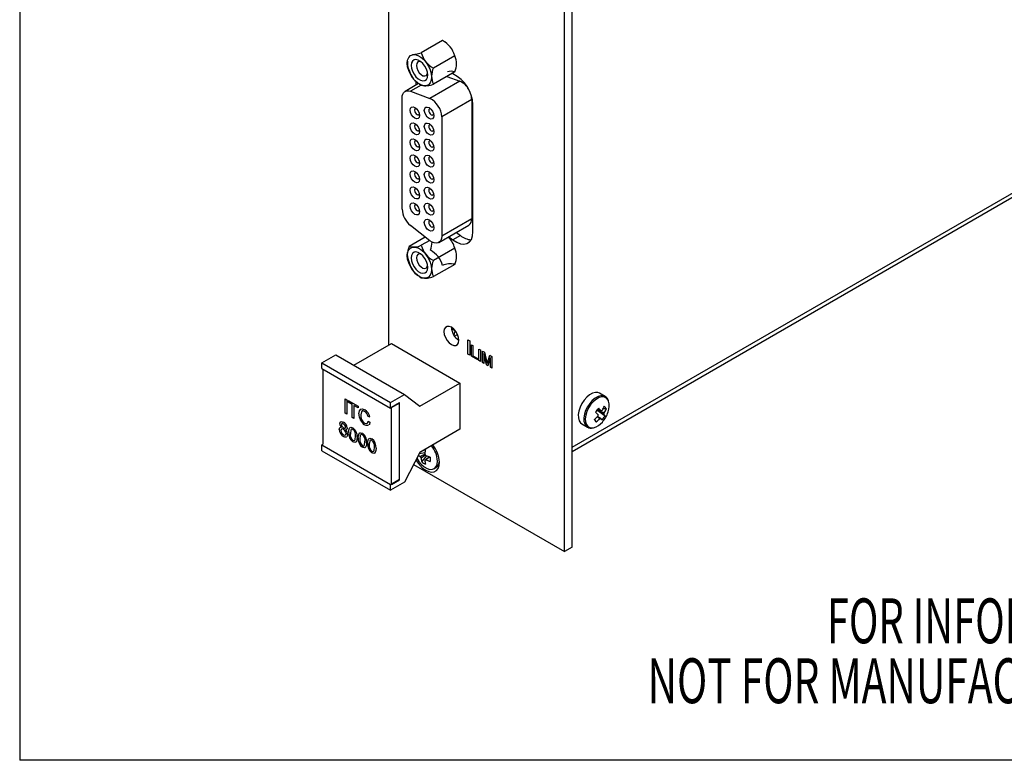
# Model space of a CAD drawing. Extents: x 2 to 278, y 1 to 215.
# Drawn here: x 2 to 71, y 1 to 53 of the extents above; entities that cross this region are included whole.
import ezdxf
from ezdxf.enums import TextEntityAlignment as Align

# ---------------------------------------------------------------- set-up
doc = ezdxf.new("R2010")
doc.units = 0
doc.layers.get('0').update_dxf_attribs({"linetype": 'CONTINUOUS'})

# ---------------------------------------------------------------- blocks, each defined once
blk = doc.blocks.new('SW_NOTE_3')
at = {"color": 0, "linetype": 'CONTINUOUS'}
for s, width, p in [('FOR INFORMATION ONLY ', 0.65, (0, 0)), ('NOT FOR MANUFACTURING PURPOSES', 0.665, (-12.674, -4.233))]:
    blk.add_text(s, height=3.175, dxfattribs=dict(at, width=width)).set_placement(p, align=Align.BOTTOM_LEFT)

msp = doc.modelspace()

# ---------------------------------------------------------------- linework, layer by layer
at = {"color": 7, "linetype": 'CONTINUOUS'}
for p, q in [((1.5794, 214.6454), (1.5794, 0.9032)), ((27.6339, 70.7706), (27.6339, 30.2294)), ((40.6094, 15.9614), (40.6094, 68.3833)), ((40.079, 15.6553), (40.079, 63.5862)), ((40.6094, 22.7252), (108.9305, 62.1661)), ((31.4607, 51.7504), (29.959, 50.8835)), ((31.5939, 51.6735), (31.4609, 51.7503)), ((32.318, 50.6839), (30.8164, 49.817)), ((32.318, 49.5407), (30.8164, 48.6739)), ((32.1982, 49.3954), (32.1181, 49.4254)), ((29.7633, 48.7129), (28.8134, 48.1645)), ((29.5785, 48.8591), (29.5785, 48.6062)), ((32.6907, 48.8829), (30.5694, 47.6583)), ((31.7727, 49.2259), (32.6907, 48.8829)), ((29.1905, 48.1735), (30.5694, 47.6583)), ((29.8258, 48.6741), (29.9588, 48.5974)), ((29.959, 48.5972), (29.8423, 48.6737)), ((28.6062, 39.8333), (28.6062, 47.7067)), ((33.5206, 47.5997), (31.3993, 46.3751)), ((33.5206, 47.5997), (33.5206, 39.1648)), ((33.609, 38.232), (33.609, 47.214)), ((31.3993, 46.3751), (31.3993, 37.9402)), ((33.5206, 39.1648), (31.3993, 37.9402)), ((30.5694, 37.6151), (29.1905, 38.6919)), ((31.1921, 37.4823), (33.3135, 38.707)), ((30.2428, 37.8702), (29.1017, 37.2115)), ((30.5507, 37.6297), (29.959, 37.2881)), ((31.9157, 37.9), (32.1982, 37.6794)), ((32.7285, 37.9856), (32.1982, 37.6794)), ((32.446, 38.2062), (32.7285, 37.9856)), ((32.318, 37.0885), (30.8164, 36.2216)), ((32.318, 35.9453), (30.8164, 35.0785)), ((29.8258, 35.0787), (29.9588, 35.002)), ((29.959, 35.0018), (29.8423, 35.0783)), ((32.3539, 31.24), (32.0962, 31.3888)), ((32.2708, 30.9284), (32.3539, 31.24)), ((32.3128, 30.866), (32.5217, 30.9866)), ((32.3649, 31.2464), (32.3539, 31.24)), ((33.2561, 30.6174), (33.3807, 30.5454)), ((33.2561, 29.5967), (33.2561, 30.6174)), ((33.2564, 29.5969), (33.2564, 30.6172)), ((25.1946, 28.8212), (27.8461, 30.3518)), ((27.8461, 30.3518), (32.6898, 27.5557)), ((33.3807, 30.5454), (33.3807, 29.5247)), ((33.5099, 30.2667), (33.6096, 30.2091)), ((33.5099, 29.4501), (33.5099, 30.2667)), ((33.5103, 29.4503), (33.5103, 30.2665)), ((33.6096, 30.2091), (33.6096, 29.4868)), ((34.0357, 29.9631), (34.1354, 29.9056)), ((34.0357, 29.1466), (34.0357, 29.9631)), ((34.0361, 29.1468), (34.0361, 29.9629)), ((22.9317, 28.9846), (23.9216, 29.5561)), ((23.9216, 29.5561), (28.7653, 26.7599)), ((33.2564, 29.5969), (33.2561, 29.5967)), ((33.3807, 29.5247), (33.2561, 29.5967)), ((33.3807, 29.5251), (33.2564, 29.5969)), ((33.5103, 29.4503), (33.5099, 29.4501)), ((33.9541, 29.1937), (33.5099, 29.4501)), ((33.9541, 29.1941), (33.5103, 29.4503)), ((33.6096, 29.4868), (33.9541, 29.2879)), ((33.9541, 29.2879), (33.9541, 29.1937)), ((34.1354, 29.9056), (34.1354, 29.089)), ((34.2896, 29.8166), (34.4284, 29.7365)), ((34.2896, 29.0001), (34.2896, 29.8166)), ((34.2899, 29.0003), (34.2899, 29.8164)), ((34.3806, 29.6436), (34.3802, 29.6434)), ((34.3802, 29.6434), (34.3802, 28.9477)), ((34.3961, 29.5631), (34.3958, 29.5629)), ((34.5706, 28.8378), (34.3958, 29.5629)), ((34.5709, 28.838), (34.3961, 29.5631)), ((34.4284, 29.7365), (34.6013, 29.012)), ((34.6339, 28.9932), (34.8088, 29.5168)), ((34.6343, 28.9934), (34.8091, 29.5167)), ((34.8355, 29.3091), (34.6612, 28.7855)), ((34.8088, 29.5168), (34.9513, 29.4346)), ((34.852, 29.3715), (34.8516, 29.3713)), ((34.8516, 28.6756), (34.8516, 29.3713)), ((34.852, 28.6758), (34.852, 29.3715)), ((34.9513, 29.4346), (34.9513, 28.618)), ((22.9317, 28.9846), (27.7754, 26.1884)), ((22.9317, 28.5763), (22.9317, 28.9846)), ((22.9317, 28.5763), (27.7754, 25.7801)), ((23.0024, 28.5355), (23.0024, 23.228)), ((34.0361, 29.1468), (34.0357, 29.1466)), ((34.1354, 29.089), (34.0357, 29.1466)), ((34.1354, 29.0894), (34.0361, 29.1468)), ((34.2899, 29.0003), (34.2896, 29.0001)), ((34.3802, 28.9477), (34.2896, 29.0001)), ((34.3802, 28.9481), (34.2899, 29.0003)), ((34.5709, 28.838), (34.5706, 28.8378)), ((34.6612, 28.7855), (34.5706, 28.8378)), ((34.6614, 28.7858), (34.5709, 28.838)), ((34.6184, 28.9355), (34.618, 28.9352)), ((34.6343, 28.9934), (34.6339, 28.9932)), ((34.852, 28.6758), (34.8516, 28.6756)), ((34.9513, 28.618), (34.8516, 28.6756)), ((34.9513, 28.6184), (34.852, 28.6758)), ((29.8613, 25.9228), (32.6898, 27.5557)), ((32.6898, 27.5557), (32.6898, 24.2895)), ((24.5683, 26.4471), (24.5687, 26.4473)), ((24.5683, 26.4471), (24.693, 26.3752)), ((24.5683, 25.4264), (24.5683, 26.4471)), ((24.5687, 26.4473), (24.6933, 26.3754)), ((27.7754, 26.1884), (28.7653, 26.7599)), ((28.7653, 26.7599), (29.8613, 25.9228)), ((42.9508, 26.6064), (42.5601, 26.832)), ((42.9831, 26.5857), (42.9508, 26.6064)), ((24.693, 26.3752), (24.6933, 26.3754)), ((24.693, 26.3752), (24.693, 25.3545)), ((24.6933, 26.3754), (24.6933, 25.3547)), ((24.795, 26.3163), (24.7953, 26.3165)), ((24.795, 26.1985), (24.795, 26.3163)), ((24.795, 26.3163), (25.4862, 25.9172)), ((25.0783, 26.035), (24.795, 26.1985)), ((24.7953, 26.3165), (25.4866, 25.9174)), ((25.0783, 25.1321), (25.0783, 26.035)), ((25.4862, 25.7995), (25.2029, 25.963)), ((25.2029, 25.963), (25.2029, 25.0601)), ((25.2033, 25.9628), (25.2033, 25.0603)), ((25.4862, 25.9172), (25.4866, 25.9174)), ((25.4862, 25.9172), (25.4862, 25.7995)), ((25.4862, 25.7995), (25.4866, 25.7997)), ((25.4866, 25.9174), (25.4866, 25.7997)), ((27.7754, 25.7801), (27.7754, 26.1884)), ((28.4118, 26.1475), (27.7754, 25.7801)), ((27.8461, 25.8618), (28.4118, 26.1883)), ((27.8461, 20.391), (27.8461, 25.8618)), ((28.4118, 20.7175), (28.4118, 26.1883)), ((28.4118, 20.7583), (28.4118, 26.1475)), ((43.0353, 25.7405), (42.8161, 25.7448)), ((24.693, 25.3545), (24.5683, 25.4264)), ((24.693, 25.3545), (24.6933, 25.3547)), ((25.2029, 25.0601), (25.0783, 25.1321)), ((25.2029, 25.0601), (25.2033, 25.0603)), ((25.6788, 25.3008), (25.6792, 25.301)), ((25.9605, 25.6696), (25.9609, 25.6698)), ((26.3134, 25.1387), (26.1888, 25.2107)), ((26.3134, 25.1387), (26.3138, 25.1389)), ((42.9415, 25.2199), (42.3735, 25.6306)), ((24.3132, 24.6142), (24.3136, 24.6144)), ((24.4597, 24.7825), (24.46, 24.7828)), ((24.4605, 24.3895), (24.4609, 24.3897)), ((24.7212, 24.3932), (24.7215, 24.3934)), ((25.1282, 24.3966), (25.1286, 24.3968)), ((25.9538, 24.7313), (25.9542, 24.7315)), ((26.2001, 24.8639), (26.2005, 24.8641)), ((26.2001, 24.8639), (26.3248, 24.792)), ((26.2005, 24.8641), (26.3251, 24.7922)), ((26.3248, 24.792), (26.3251, 24.7922)), ((41.3102, 24.6669), (41.7009, 24.4413)), ((42.3155, 24.8071), (42.2111, 25.0109)), ((24.2792, 24.2063), (24.2796, 24.2065)), ((24.4598, 23.9057), (24.4602, 23.9059)), ((24.7552, 23.9301), (24.7555, 23.9303)), ((24.9478, 24.0025), (24.9482, 24.0027)), ((25.4237, 23.7277), (25.4241, 23.7279)), ((25.7968, 24.0106), (25.7972, 24.0108)), ((32.6898, 24.2895), (29.8613, 22.6567)), ((22.9317, 23.1872), (23.0024, 23.228)), ((22.9317, 23.1872), (27.7754, 20.391)), ((22.9317, 22.7789), (22.9317, 23.1872)), ((25.1291, 23.5193), (25.1295, 23.5195)), ((25.6164, 23.6165), (25.6167, 23.6167)), ((25.7977, 23.1334), (25.7981, 23.1336)), ((26.0923, 23.3418), (26.0927, 23.342)), ((26.285, 23.2305), (26.2853, 23.2307)), ((26.4654, 23.6247), (26.4657, 23.6249)), ((22.9317, 22.7789), (27.7754, 19.9827)), ((26.4663, 22.7474), (26.4666, 22.7476)), ((26.7609, 22.9558), (26.7613, 22.956)), ((29.8613, 22.6567), (28.7653, 20.5542)), ((29.8249, 22.5867), (30.214, 22.6619)), ((29.9926, 21.983), (30.3609, 22.4076)), ((30.2484, 22.8591), (30.0226, 22.7498)), ((30.0797, 22.7827), (30.249, 22.8634)), ((29.4194, 21.8089), (40.079, 15.6553)), ((30.8554, 21.5059), (30.9968, 21.5875)), ((27.7754, 20.391), (28.4118, 20.7583)), ((28.7653, 20.5542), (27.7754, 19.9827)), ((27.7754, 19.9827), (27.7754, 20.391)), ((27.8461, 20.391), (28.4118, 20.7175)), ((40.6094, 15.9614), (40.079, 15.6553)), ((277.9892, 0.9032), (1.5794, 0.9032))]:
    msp.add_line(p, q, dxfattribs=at)
at = {"color": 8, "linetype": 'CONTINUOUS'}
for p, q in [((40.6094, 23.0189), (109.1103, 62.5636)), ((29.9418, 48.6072), (29.1905, 48.1735))]:
    msp.add_line(p, q, dxfattribs=at)
at = {"color": 7, "linetype": 'CONTINUOUS'}
for points in [[(29.3462, 50.7651), (29.6583, 50.8104), (29.959, 50.8835)], [(30.6829, 49.1689), (30.658, 48.9465), (30.5847, 48.7657), (30.4674, 48.6371), (30.3127, 48.5682), (30.1298, 48.563), (29.9293, 48.6217), (29.7227, 48.7409), (29.5221, 48.9138), (29.3392, 49.1302), (29.1846, 49.3777), (29.0672, 49.6417), (28.994, 49.907), (28.9691, 50.1582), (28.994, 50.3806), (29.0672, 50.5614), (29.1846, 50.69), (29.3392, 50.7589), (29.5221, 50.7642), (29.7227, 50.7055), (29.9293, 50.5862), (30.1298, 50.4133), (30.3127, 50.1969), (30.4674, 49.9494), (30.5847, 49.6854), (30.658, 49.4201), (30.6829, 49.1689)], [(30.4093, 49.3268), (30.3857, 49.5302), (30.3167, 49.7444), (30.208, 49.9521), (30.0683, 50.1364), (29.909, 50.2824), (29.743, 50.3783), (29.5836, 50.4162), (29.444, 50.3932), (29.3352, 50.3111), (29.2662, 50.1765), (29.2426, 50.0003), (29.2662, 49.7969), (29.3352, 49.5827), (29.444, 49.375), (29.5836, 49.1907), (29.743, 49.0447), (29.909, 48.9488), (30.0683, 48.9109), (30.208, 48.9339), (30.3167, 49.016), (30.3857, 49.1506), (30.4093, 49.3268)], [(29.9267, 50.269), (29.8099, 50.2846), (29.7036, 50.243), (29.6342, 50.1442), (29.6101, 50.0003), (29.6342, 49.8286), (29.7036, 49.6497), (29.8099, 49.4853), (29.9403, 49.3552), (30.0791, 49.2751), (30.2095, 49.2546), (30.3158, 49.2963), (30.3852, 49.395), (30.4006, 49.448)], [(28.6062, 47.7067), (28.617, 47.8423), (28.6489, 47.9614), (28.7009, 48.0603), (28.7716, 48.1361), (28.8588, 48.1864), (28.9598, 48.2097), (29.0715, 48.2054), (29.1905, 48.1735)], [(29.5007, 46.2626), (29.3735, 46.3652), (29.2657, 46.5107), (29.1937, 46.6768), (29.1684, 46.8382), (29.1937, 46.9705), (29.2657, 47.0534), (29.3735, 47.0744), (29.5007, 47.0301), (29.6279, 46.9275), (29.7357, 46.7821), (29.8077, 46.616), (29.833, 46.4545), (29.8077, 46.3223), (29.7357, 46.2393), (29.6279, 46.2184), (29.5007, 46.2626)], [(29.591, 46.9636), (29.5886, 46.9638), (29.5313, 46.9527), (29.4929, 46.9086), (29.4795, 46.8382), (29.4929, 46.7523), (29.5313, 46.664), (29.5886, 46.5866), (29.6563, 46.532)], [(30.5048, 46.2484), (30.3776, 46.351), (30.2698, 46.4965), (30.1978, 46.6626), (30.1725, 46.824), (30.1978, 46.9563), (30.2698, 47.0392), (30.3776, 47.0602), (30.5048, 47.016), (30.632, 46.9133), (30.7398, 46.7679), (30.8118, 46.6018), (30.8371, 46.4403), (30.8118, 46.3081), (30.7398, 46.2251), (30.632, 46.2042), (30.5048, 46.2484)], [(30.5951, 46.9494), (30.5927, 46.9496), (30.5354, 46.9385), (30.497, 46.8944), (30.4836, 46.824), (30.497, 46.7381), (30.5354, 46.6498), (30.5927, 46.5724), (30.6604, 46.5178)], [(29.5007, 45.1317), (29.3735, 45.2343), (29.2657, 45.3798), (29.1937, 45.5459), (29.1684, 45.7073), (29.1937, 45.8396), (29.2657, 45.9225), (29.3735, 45.9434), (29.5007, 45.8992), (29.6279, 45.7966), (29.7357, 45.6512), (29.8077, 45.4851), (29.833, 45.3236), (29.8077, 45.1913), (29.7357, 45.1084), (29.6279, 45.0875), (29.5007, 45.1317)], [(29.6563, 46.532), (29.7239, 46.5085), (29.7813, 46.5197), (29.8196, 46.5638), (29.8206, 46.566)], [(30.5048, 45.1175), (30.3776, 45.2201), (30.2698, 45.3656), (30.1978, 45.5317), (30.1725, 45.6931), (30.1978, 45.8254), (30.2698, 45.9083), (30.3776, 45.9293), (30.5048, 45.885), (30.632, 45.7824), (30.7398, 45.637), (30.8118, 45.4709), (30.8371, 45.3094), (30.8118, 45.1772), (30.7398, 45.0942), (30.632, 45.0733), (30.5048, 45.1175)], [(30.6604, 46.5178), (30.728, 46.4943), (30.7854, 46.5055), (30.8237, 46.5496), (30.8246, 46.5518)], [(29.591, 45.8327), (29.5886, 45.8329), (29.5313, 45.8218), (29.4929, 45.7777), (29.4795, 45.7073), (29.4929, 45.6214), (29.5313, 45.5331), (29.5886, 45.4557), (29.6563, 45.4011)], [(29.6563, 45.4011), (29.7239, 45.3776), (29.7813, 45.3888), (29.8196, 45.4329), (29.8206, 45.4351)], [(30.5951, 45.8185), (30.5927, 45.8187), (30.5354, 45.8076), (30.497, 45.7635), (30.4836, 45.6931), (30.497, 45.6072), (30.5354, 45.5189), (30.5927, 45.4415), (30.6604, 45.3869)], [(30.6604, 45.3869), (30.728, 45.3634), (30.7854, 45.3746), (30.8237, 45.4187), (30.8246, 45.4209)], [(29.5007, 44.0008), (29.3735, 44.1034), (29.2657, 44.2488), (29.1937, 44.4149), (29.1684, 44.5764), (29.1937, 44.7087), (29.2657, 44.7916), (29.3735, 44.8125), (29.5007, 44.7683), (29.6279, 44.6657), (29.7357, 44.5203), (29.8077, 44.3542), (29.833, 44.1927), (29.8077, 44.0604), (29.7357, 43.9775), (29.6279, 43.9566), (29.5007, 44.0008)], [(29.591, 44.7017), (29.5886, 44.702), (29.5313, 44.6909), (29.4929, 44.6468), (29.4795, 44.5764), (29.4929, 44.4905), (29.5313, 44.4022), (29.5886, 44.3248), (29.6563, 44.2702)], [(30.5048, 43.9866), (30.3776, 44.0892), (30.2698, 44.2347), (30.1978, 44.4007), (30.1725, 44.5622), (30.1978, 44.6945), (30.2698, 44.7774), (30.3776, 44.7983), (30.5048, 44.7541), (30.632, 44.6515), (30.7398, 44.5061), (30.8118, 44.34), (30.8371, 44.1785), (30.8118, 44.0462), (30.7398, 43.9633), (30.632, 43.9424), (30.5048, 43.9866)], [(30.5951, 44.6876), (30.5927, 44.6878), (30.5354, 44.6767), (30.497, 44.6326), (30.4836, 44.5622), (30.497, 44.4763), (30.5354, 44.388), (30.5927, 44.3106), (30.6604, 44.256)], [(29.6563, 44.2702), (29.7239, 44.2467), (29.7813, 44.2579), (29.8196, 44.302), (29.8206, 44.3041)], [(30.6604, 44.256), (30.728, 44.2325), (30.7854, 44.2437), (30.8237, 44.2878), (30.8246, 44.2899)], [(29.5007, 42.8699), (29.3735, 42.9725), (29.2657, 43.1179), (29.1937, 43.284), (29.1684, 43.4455), (29.1937, 43.5778), (29.2657, 43.6607), (29.3735, 43.6816), (29.5007, 43.6374), (29.6279, 43.5348), (29.7357, 43.3894), (29.8077, 43.2233), (29.833, 43.0618), (29.8077, 42.9295), (29.7357, 42.8466), (29.6279, 42.8257), (29.5007, 42.8699)], [(29.591, 43.5708), (29.5886, 43.5711), (29.5313, 43.56), (29.4929, 43.5159), (29.4795, 43.4455), (29.4929, 43.3596), (29.5313, 43.2713), (29.5886, 43.1939), (29.6563, 43.1393)], [(29.6563, 43.1393), (29.7239, 43.1158), (29.7813, 43.1269), (29.8196, 43.171), (29.8206, 43.1732)], [(30.5048, 42.8557), (30.3776, 42.9583), (30.2698, 43.1037), (30.1978, 43.2698), (30.1725, 43.4313), (30.1978, 43.5636), (30.2698, 43.6465), (30.3776, 43.6674), (30.5048, 43.6232), (30.632, 43.5206), (30.7398, 43.3752), (30.8118, 43.2091), (30.8371, 43.0476), (30.8118, 42.9153), (30.7398, 42.8324), (30.632, 42.8115), (30.5048, 42.8557)], [(30.5951, 43.5566), (30.5927, 43.5569), (30.5354, 43.5458), (30.497, 43.5017), (30.4836, 43.4313), (30.497, 43.3454), (30.5354, 43.2571), (30.5927, 43.1797), (30.6604, 43.1251)], [(30.6604, 43.1251), (30.728, 43.1016), (30.7854, 43.1127), (30.8237, 43.1569), (30.8246, 43.159)], [(29.5007, 41.739), (29.3735, 41.8416), (29.2657, 41.987), (29.1937, 42.1531), (29.1684, 42.3146), (29.1937, 42.4469), (29.2657, 42.5298), (29.3735, 42.5507), (29.5007, 42.5065), (29.6279, 42.4039), (29.7357, 42.2584), (29.8077, 42.0923), (29.833, 41.9309), (29.8077, 41.7986), (29.7357, 41.7157), (29.6279, 41.6948), (29.5007, 41.739)], [(30.5048, 41.7248), (30.3776, 41.8274), (30.2698, 41.9728), (30.1978, 42.1389), (30.1725, 42.3004), (30.1978, 42.4327), (30.2698, 42.5156), (30.3776, 42.5365), (30.5048, 42.4923), (30.632, 42.3897), (30.7398, 42.2442), (30.8118, 42.0782), (30.8371, 41.9167), (30.8118, 41.7844), (30.7398, 41.7015), (30.632, 41.6806), (30.5048, 41.7248)], [(29.591, 42.4399), (29.5886, 42.4402), (29.5313, 42.429), (29.4929, 42.3849), (29.4795, 42.3146), (29.4929, 42.2287), (29.5313, 42.1404), (29.5886, 42.063), (29.6563, 42.0084)], [(29.6563, 42.0084), (29.7239, 41.9849), (29.7813, 41.996), (29.8196, 42.0401), (29.8206, 42.0423)], [(30.5951, 42.4257), (30.5927, 42.426), (30.5354, 42.4149), (30.497, 42.3707), (30.4836, 42.3004), (30.497, 42.2145), (30.5354, 42.1262), (30.5927, 42.0488), (30.6604, 41.9942)], [(30.6604, 41.9942), (30.728, 41.9707), (30.7854, 41.9818), (30.8237, 42.0259), (30.8246, 42.0281)], [(29.5007, 40.6081), (29.3735, 40.7107), (29.2657, 40.8561), (29.1937, 41.0222), (29.1684, 41.1837), (29.1937, 41.3159), (29.2657, 41.3989), (29.3735, 41.4198), (29.5007, 41.3756), (29.6279, 41.273), (29.7357, 41.1275), (29.8077, 40.9614), (29.833, 40.8), (29.8077, 40.6677), (29.7357, 40.5848), (29.6279, 40.5638), (29.5007, 40.6081)], [(29.591, 41.309), (29.5886, 41.3093), (29.5313, 41.2981), (29.4929, 41.254), (29.4795, 41.1837), (29.4929, 41.0978), (29.5313, 41.0094), (29.5886, 40.9321), (29.6563, 40.8775)], [(30.5048, 40.5939), (30.3776, 40.6965), (30.2698, 40.8419), (30.1978, 41.008), (30.1725, 41.1695), (30.1978, 41.3017), (30.2698, 41.3847), (30.3776, 41.4056), (30.5048, 41.3614), (30.632, 41.2588), (30.7398, 41.1133), (30.8118, 40.9472), (30.8371, 40.7858), (30.8118, 40.6535), (30.7398, 40.5706), (30.632, 40.5497), (30.5048, 40.5939)], [(30.5951, 41.2948), (30.5927, 41.2951), (30.5354, 41.2839), (30.497, 41.2398), (30.4836, 41.1695), (30.497, 41.0836), (30.5354, 40.9953), (30.5927, 40.9179), (30.6604, 40.8633)], [(29.6563, 40.8775), (29.7239, 40.854), (29.7813, 40.8651), (29.8196, 40.9092), (29.8206, 40.9114)], [(30.6604, 40.8633), (30.728, 40.8398), (30.7854, 40.8509), (30.8237, 40.895), (30.8246, 40.8972)], [(29.5007, 39.4771), (29.3735, 39.5798), (29.2657, 39.7252), (29.1937, 39.8913), (29.1684, 40.0528), (29.1937, 40.185), (29.2657, 40.268), (29.3735, 40.2889), (29.5007, 40.2447), (29.6279, 40.1421), (29.7357, 39.9966), (29.8077, 39.8305), (29.833, 39.6691), (29.8077, 39.5368), (29.7357, 39.4539), (29.6279, 39.4329), (29.5007, 39.4771)], [(29.591, 40.1781), (29.5886, 40.1784), (29.5313, 40.1672), (29.4929, 40.1231), (29.4795, 40.0528), (29.4929, 39.9669), (29.5313, 39.8785), (29.5886, 39.8012), (29.6563, 39.7466)], [(29.6563, 39.7466), (29.7239, 39.7231), (29.7813, 39.7342), (29.8196, 39.7783), (29.8206, 39.7805)], [(30.5048, 39.463), (30.3776, 39.5656), (30.2698, 39.711), (30.1978, 39.8771), (30.1725, 40.0386), (30.1978, 40.1708), (30.2698, 40.2538), (30.3776, 40.2747), (30.5048, 40.2305), (30.632, 40.1279), (30.7398, 39.9824), (30.8118, 39.8163), (30.8371, 39.6549), (30.8118, 39.5226), (30.7398, 39.4397), (30.632, 39.4187), (30.5048, 39.463)], [(30.5951, 40.1639), (30.5927, 40.1642), (30.5354, 40.153), (30.497, 40.1089), (30.4836, 40.0386), (30.497, 39.9527), (30.5354, 39.8643), (30.5927, 39.787), (30.6604, 39.7324)], [(30.6604, 39.7324), (30.728, 39.7089), (30.7854, 39.72), (30.8237, 39.7641), (30.8246, 39.7663)], [(30.5048, 38.332), (30.3776, 38.4347), (30.2698, 38.5801), (30.1978, 38.7462), (30.1725, 38.9077), (30.1978, 39.0399), (30.2698, 39.1228), (30.3776, 39.1438), (30.5048, 39.0996), (30.632, 38.997), (30.7398, 38.8515), (30.8118, 38.6854), (30.8371, 38.524), (30.8118, 38.3917), (30.7398, 38.3088), (30.632, 38.2878), (30.5048, 38.332)], [(30.5951, 39.033), (30.5927, 39.0333), (30.5354, 39.0221), (30.497, 38.978), (30.4836, 38.9077), (30.497, 38.8218), (30.5354, 38.7334), (30.5927, 38.6561), (30.6604, 38.6015)], [(30.6604, 38.6015), (30.728, 38.578), (30.7854, 38.5891), (30.8237, 38.6332), (30.8246, 38.6354)], [(31.3993, 37.9402), (31.3825, 37.7731), (31.333, 37.6333), (31.2532, 37.5275), (31.1467, 37.4605), (31.0187, 37.4356), (30.8752, 37.454), (30.723, 37.5148), (30.5694, 37.6151)], [(32.1982, 37.6794), (32.4593, 37.5089), (32.718, 37.4055), (32.962, 37.3742), (33.1796, 37.4165), (33.3606, 37.5304), (33.4964, 37.7104), (33.5805, 37.948), (33.609, 38.232)], [(30.6829, 35.5735), (30.658, 35.3511), (30.5847, 35.1703), (30.4674, 35.0417), (30.3127, 34.9728), (30.1298, 34.9675), (29.9293, 35.0262), (29.7227, 35.1455), (29.5221, 35.3184), (29.3392, 35.5348), (29.1846, 35.7823), (29.0672, 36.0463), (28.994, 36.3116), (28.9691, 36.5628), (28.994, 36.7852), (29.0672, 36.966), (29.1846, 37.0946), (29.3392, 37.1635), (29.5221, 37.1688), (29.7227, 37.1101), (29.9293, 36.9908), (30.1298, 36.8179), (30.3127, 36.6015), (30.4674, 36.354), (30.5847, 36.09), (30.658, 35.8247), (30.6829, 35.5735)], [(30.6033, 36.9352), (30.654, 37.0929), (30.73, 37.5223)], [(30.4093, 35.7314), (30.3857, 35.9348), (30.3167, 36.149), (30.208, 36.3567), (30.0683, 36.541), (29.909, 36.687), (29.743, 36.7829), (29.5836, 36.8208), (29.444, 36.7978), (29.3352, 36.7157), (29.2662, 36.5811), (29.2426, 36.4049), (29.2662, 36.2015), (29.3352, 35.9873), (29.444, 35.7796), (29.5836, 35.5953), (29.743, 35.4493), (29.909, 35.3534), (30.0683, 35.3155), (30.208, 35.3385), (30.3167, 35.4206), (30.3857, 35.5552), (30.4093, 35.7314)], [(29.9267, 36.6736), (29.8099, 36.6892), (29.7036, 36.6476), (29.6342, 36.5488), (29.6101, 36.4049), (29.6342, 36.2332), (29.7036, 36.0543), (29.8099, 35.8899), (29.9403, 35.7598), (30.0791, 35.6797), (30.2095, 35.6592), (30.3158, 35.7009), (30.3852, 35.7996), (30.4006, 35.8526)], [(32.619, 30.5768), (32.5931, 30.7811), (32.5178, 30.9953), (32.4004, 31.1985), (32.2526, 31.3708), (32.0887, 31.4954), (31.9248, 31.56), (31.777, 31.5584), (31.6597, 31.4906), (31.5843, 31.3634), (31.5584, 31.1892), (31.5843, 30.9849), (31.6597, 30.7707), (31.777, 30.5675), (31.9248, 30.3952), (32.0887, 30.2706), (32.2526, 30.206), (32.4004, 30.2076), (32.5178, 30.2754), (32.5931, 30.4026), (32.619, 30.5768)], [(34.3958, 29.5629), (34.3859, 29.6083), (34.3802, 29.6434)], [(34.3961, 29.5631), (34.3863, 29.6085), (34.3806, 29.6436)], [(34.8516, 29.3713), (34.8432, 29.3359), (34.8355, 29.3091)], [(34.6013, 29.012), (34.6115, 28.9688), (34.618, 28.9352)], [(34.618, 28.9352), (34.626, 28.9685), (34.6339, 28.9932)], [(34.6184, 28.9355), (34.6264, 28.9687), (34.6343, 28.9934)], [(42.5601, 26.832), (42.4388, 26.8789), (42.2578, 26.8859), (42.0593, 26.8316), (41.8541, 26.719), (41.6533, 26.5541), (41.4677, 26.3458)], [(41.4677, 26.3458), (41.3073, 26.1054), (41.1808, 25.8458), (41.0949, 25.581), (41.0543, 25.3252), (41.0612, 25.0924), (41.1152, 24.8949), (41.2135, 24.7435), (41.3102, 24.6669)], [(25.5542, 25.3899), (25.583, 25.59), (25.6853, 25.7143), (25.8131, 25.7285), (25.9605, 25.6696)], [(25.6656, 25.6901), (25.6857, 25.7145), (25.8134, 25.7287), (25.9609, 25.6698)], [(25.9528, 25.5563), (25.8591, 25.5935), (25.7781, 25.5839), (25.722, 25.528), (25.6788, 25.3008)], [(25.7924, 25.5858), (25.7784, 25.5841), (25.7223, 25.5282), (25.6792, 25.301)], [(42.871, 25.3463), (42.8102, 25.3832), (42.3797, 25.6452)], [(42.5647, 25.0323), (42.5107, 25.0713), (42.3798, 25.1668)], [(42.4015, 25.6734), (42.8282, 25.4831), (42.8905, 25.4549)], [(42.4175, 25.1992), (42.5882, 25.0953), (42.6489, 25.0584)], [(42.4432, 25.7275), (42.6124, 25.6356), (42.6679, 25.6054)], [(24.1659, 24.2702), (24.1762, 24.3531), (24.2114, 24.4124), (24.31, 24.4363)], [(24.1999, 24.6941), (24.2264, 24.7937), (24.3018, 24.8315), (24.4597, 24.7825)], [(24.2111, 24.4116), (24.2118, 24.4126), (24.3104, 24.4365)], [(24.2406, 24.8009), (24.3022, 24.8317), (24.46, 24.7828)], [(24.4605, 24.6643), (24.4016, 24.6901), (24.3489, 24.6897), (24.3216, 24.6622), (24.3132, 24.6142)], [(24.3632, 24.69), (24.3493, 24.6899), (24.3219, 24.6624), (24.3136, 24.6144)], [(24.4605, 24.3895), (24.5198, 24.3646), (24.5718, 24.3679), (24.5992, 24.3959), (24.6079, 24.4441)], [(24.4609, 24.3897), (24.5201, 24.3648), (24.5722, 24.3681), (24.5892, 24.3856)], [(24.7212, 24.3932), (24.7136, 24.3292), (24.6869, 24.2832), (24.6125, 24.2617)], [(24.7215, 24.3934), (24.7139, 24.3294), (24.6873, 24.2834), (24.6526, 24.2734)], [(24.8345, 24.0679), (24.8454, 24.2315), (24.8891, 24.3685), (24.9302, 24.4153), (24.9867, 24.4372), (25.1282, 24.3966)], [(24.9262, 24.4106), (24.9306, 24.4155), (24.9871, 24.4374), (25.1286, 24.3968)], [(26.2056, 24.5741), (26.1858, 24.5588), (26.0743, 24.5619), (25.9515, 24.6149)], [(25.9538, 24.7313), (26.0585, 24.6933), (26.1439, 24.717), (26.1851, 24.7772), (26.2001, 24.8639)], [(25.9542, 24.7315), (26.0588, 24.6935), (26.1442, 24.7172), (26.1465, 24.7205)], [(26.3248, 24.792), (26.2875, 24.6375), (26.2362, 24.5978)], [(26.3251, 24.7922), (26.2878, 24.6377), (26.2365, 24.598)], [(24.4598, 24.2852), (24.3847, 24.3163), (24.32, 24.3088), (24.2885, 24.2689), (24.2792, 24.2063)], [(24.3414, 24.3115), (24.3204, 24.309), (24.2889, 24.2691), (24.2796, 24.2065)], [(24.6621, 23.7499), (24.6485, 23.7394), (24.5583, 23.7444), (24.4597, 23.788)], [(24.4598, 23.9057), (24.5374, 23.875), (24.6025, 23.8872), (24.6329, 23.9315), (24.6419, 23.9969)], [(24.4602, 23.9059), (24.5377, 23.8752), (24.6029, 23.8874), (24.611, 23.8993)], [(24.7552, 23.9301), (24.7299, 23.8025), (24.6927, 23.7737)], [(24.7555, 23.9303), (24.7302, 23.8027), (24.693, 23.7739)], [(25.1291, 24.2783), (25.0768, 24.3001), (25.0301, 24.2989), (24.9956, 24.2726), (24.9736, 24.2297), (24.9478, 24.0025)], [(25.0384, 24.2993), (25.0304, 24.2991), (24.9959, 24.2728), (24.974, 24.2299), (24.9482, 24.0027)], [(25.4237, 23.7277), (25.4126, 23.5643), (25.3685, 23.4278), (25.327, 23.3814), (25.27, 23.3604), (25.1282, 23.4021)], [(25.1291, 23.5193), (25.1814, 23.4973), (25.2282, 23.4978), (25.2629, 23.5237), (25.2847, 23.5665), (25.3104, 23.7931)], [(25.4241, 23.7279), (25.413, 23.5645), (25.3688, 23.428), (25.3273, 23.3816), (25.2993, 23.3713)], [(25.5031, 23.6819), (25.514, 23.8455), (25.5577, 23.9825), (25.5988, 24.0294), (25.6553, 24.0512), (25.7968, 24.0106)], [(25.5948, 24.0246), (25.5992, 24.0296), (25.6556, 24.0514), (25.7972, 24.0108)], [(25.7977, 23.8923), (25.7454, 23.9141), (25.6986, 23.9129), (25.6642, 23.8866), (25.6422, 23.8437), (25.6164, 23.6165)], [(25.707, 23.9133), (25.699, 23.9131), (25.6645, 23.8869), (25.6426, 23.8439), (25.6167, 23.6167)], [(26.1716, 23.296), (26.1825, 23.4596), (26.2263, 23.5965), (26.2674, 23.6434), (26.3239, 23.6653), (26.4654, 23.6247)], [(26.2634, 23.6387), (26.2677, 23.6436), (26.3242, 23.6655), (26.4657, 23.6249)], [(25.1295, 23.5195), (25.1817, 23.4975), (25.2286, 23.4981), (25.2542, 23.5172)], [(26.0923, 23.3418), (26.0812, 23.1783), (26.037, 23.0418), (25.9955, 22.9955), (25.9386, 22.9745), (25.7968, 23.0161)], [(25.7977, 23.1334), (25.85, 23.1113), (25.8968, 23.1119), (25.9314, 23.1377), (25.9533, 23.1806), (25.979, 23.4072)], [(25.7981, 23.1336), (25.8503, 23.1115), (25.8972, 23.1121), (25.9228, 23.1312)], [(26.0927, 23.342), (26.0815, 23.1785), (26.0374, 23.042), (25.9959, 22.9957), (25.9678, 22.9853)], [(26.4663, 23.5064), (26.4139, 23.5282), (26.3672, 23.5269), (26.3327, 23.5007), (26.3108, 23.4577), (26.285, 23.2305)], [(26.3756, 23.5273), (26.3676, 23.5271), (26.3331, 23.5009), (26.3111, 23.4579), (26.2853, 23.2307)], [(26.4663, 22.7474), (26.5185, 22.7253), (26.5654, 22.7259), (26.6, 22.7517), (26.6219, 22.7946), (26.6476, 23.0212)], [(26.7609, 22.9558), (26.7498, 22.7924), (26.7056, 22.6559), (26.6641, 22.6095), (26.6072, 22.5885), (26.4654, 22.6302)], [(26.4666, 22.7476), (26.5189, 22.7255), (26.5657, 22.7261), (26.5914, 22.7453)], [(26.7613, 22.956), (26.7501, 22.7926), (26.706, 22.6561), (26.6645, 22.6097), (26.6364, 22.5994)], [(29.8727, 22.3748), (29.9488, 22.4119), (30.2169, 22.5418)], [(30.2588, 22.4705), (30.0117, 22.3029), (29.9415, 22.2555)], [(30.2031, 22.1045), (30.2733, 22.1518), (30.5489, 22.3388)], [(30.5529, 22.3372), (30.3363, 22.1882), (30.2719, 22.1442)], [(29.5828, 22.1224), (29.6617, 21.9956), (29.8461, 21.7555), (30.0516, 21.5538), (30.2679, 21.4007), (30.4843, 21.304), (30.6898, 21.2684), (30.8741, 21.2957), (31.0281, 21.3846), (31.1439, 21.5307), (31.2158, 21.7264), (31.2402, 21.9622)], [(29.6467, 22.245), (29.7959, 22.0064), (29.9733, 21.7965), (30.1678, 21.6289), (30.3681, 21.5132), (30.5625, 21.4563), (30.7399, 21.4614), (30.8898, 21.5283), (31.0036, 21.6529), (31.0746, 21.8282), (31.0988, 22.0439)]]:
    msp.add_lwpolyline(points, dxfattribs=at)
at = {"color": 8, "linetype": 'CONTINUOUS'}
for points in [[(42.9508, 26.6064), (42.8295, 26.6534), (42.6484, 26.6604), (42.45, 26.6061), (42.2448, 26.4935), (42.044, 26.3286), (41.8584, 26.1203)], [(43.1901, 26.2876), (43.164, 26.3444), (43.0557, 26.4826), (42.9088, 26.5629), (42.732, 26.5805), (42.5356, 26.5345), (42.3309, 26.4274), (42.1298, 26.2655), (41.9441, 26.0583)], [(41.8584, 26.1203), (41.698, 25.8799), (41.5715, 25.6202), (41.4856, 25.3554), (41.445, 25.0997), (41.4519, 24.8668), (41.5059, 24.6694), (41.6041, 24.518), (41.6929, 24.446)], [(41.9441, 26.0583), (41.7845, 25.8177), (41.6603, 25.5578), (41.5788, 25.2937), (41.5446, 25.0406), (41.5597, 24.8133), (41.6233, 24.6251), (41.7317, 24.4868), (41.8785, 24.4066), (42.0553, 24.3889), (42.1265, 24.3987)]]:
    msp.add_lwpolyline(points, dxfattribs=at)
at = {"color": 7, "linetype": 'CONTINUOUS'}
for centre, radius, start, end in [((30.7069, 50.2666), 1.6642, 14.520012, 63.069131), ((31.5597, 51.2924), 1.6521, 194.329818, 243.259325), ((29.8316, 50.1168), 0.8591, 167.897153, 211.832769), ((31.0927, 50.1123), 1.3521, 334.99219, 25.00781), ((30.5663, 49.9943), 1.5014, 192.720992, 236.48303), ((32.0017, 49.2455), 1.316, 154.256878, 205.743122), ((32.057, 48.8519), 0.7366, 69.247006, 110.199556), ((31.0879, 47.1304), 2.5225, 1.897503, 63.886126), ((32.1218, 47.655), 1.3533, 28.555409, 65.139347), ((30.2652, 50.0061), 1.4417, 257.741535, 292.477501), ((29.9163, 46.3259), 1.4838, 1.897503, 63.886126), ((32.2211, 47.5726), 1.2998, 1.190926, 18.858681), ((30.1682, 39.9127), 1.564, 182.907263, 231.309164), ((33.0295, 39.1112), 0.494, 305.085667, 6.226513), ((30.9476, 36.7967), 1.4011, 12.022896, 49.66735), ((33.5518, 38.9343), 1.2561, 229.046511, 266.703533), ((30.2871, 36.6399), 1.316, 154.256878, 205.743122), ((29.4182, 38.5039), 1.3307, 256.23917, 293.979866), ((31.5597, 37.697), 1.6521, 194.329818, 243.259325), ((29.86, 35.4598), 1.6521, 14.329818, 63.259325), ((31.0927, 36.5169), 1.3521, 334.99219, 25.00781), ((32.0017, 35.6501), 1.316, 154.256878, 205.743122), ((30.5663, 36.3989), 1.5014, 192.720992, 236.48303), ((32.0015, 34.6529), 1.3307, 76.23917, 113.979866), ((30.2652, 36.4107), 1.4417, 257.741535, 292.477501), ((33.2304, 31.5421), 1.1426, 182.345473, 237.654527), ((42.7859, 26.2192), 0.4079, 14.522759, 60.76236), ((39.1214, 28.1624), 4.1214, 319.835689, 324.892495), ((39.1295, 22.4657), 4.7306, 41.58344, 44.682427), ((40.9055, 26.7469), 2.1574, 328.866686, 337.375613), ((42.1524, 25.191), 1.0399, 31.896423, 44.279211), ((42.0619, 25.9385), 1.1809, 338.871704, 17.19141), ((26.4312, 25.3501), 0.8779, 177.399424, 236.881908), ((26.3263, 25.2623), 0.6486, 176.59479, 234.950584), ((26.3267, 25.2625), 0.6486, 176.59479, 234.950584), ((25.7199, 25.1439), 0.4736, 8.108445, 60.549008), ((25.62, 25.0605), 0.6978, 6.436405, 60.790911), ((25.6204, 25.0607), 0.6978, 6.436405, 60.790911), ((40.6347, 26.9401), 2.4914, 308.252386, 315.982215), ((38.9074, 22.1777), 4.7306, 41.58344, 44.682427), ((42.841, 25.1902), 0.4151, 162.14798, 177.426051), ((42.5452, 25.2447), 0.2132, 275.243278, 299.115573), ((41.9403, 24.5803), 0.8548, 24.289433, 34.003594), ((42.7717, 25.4191), 0.2132, 95.243278, 119.115573), ((41.3051, 26.2521), 1.9347, 316.971824, 327.75636), ((41.2634, 26.1372), 2, 318.196099, 341.809277), ((42.4759, 25.4736), 0.4151, 342.14798, 357.426051), ((42.1623, 24.8683), 0.8548, 24.289433, 34.003594), ((41.0439, 26.5704), 2.1574, 328.866686, 337.375613), ((24.5775, 24.7029), 0.3777, 181.342635, 224.918716), ((24.5851, 24.6318), 0.2724, 183.705559, 242.794621), ((24.5854, 24.632), 0.2724, 183.705559, 242.794621), ((24.2385, 24.3515), 0.4844, 4.932761, 62.840704), ((24.2389, 24.3517), 0.4844, 4.932761, 62.840704), ((24.3501, 24.431), 0.2581, 2.909517, 64.657464), ((24.6875, 23.8022), 0.74, 354.225991, 53.446552), ((24.6879, 23.8024), 0.74, 354.225991, 53.446552), ((41.9637, 24.8377), 0.4683, 235.064271, 286.494131), ((41.8115, 25.5753), 1.2181, 284.989824, 320.71477), ((45.9779, 27.82), 4.7425, 216.73276, 219.442874), ((40.7731, 26.7635), 2.4914, 308.252386, 315.982215), ((24.7323, 24.2847), 0.5666, 181.461893, 241.235606), ((24.6294, 24.2121), 0.3502, 180.958748, 241.045992), ((24.6297, 24.2123), 0.3502, 180.958748, 241.045992), ((24.2974, 23.981), 0.3448, 2.641331, 61.895567), ((24.2818, 23.9229), 0.4734, 0.869619, 45.698392), ((24.2822, 23.9231), 0.4734, 0.869619, 45.698392), ((25.5668, 23.9933), 0.7361, 174.181844, 233.430827), ((25.4072, 23.8993), 0.4709, 167.34328, 233.797217), ((25.4076, 23.8995), 0.4709, 167.34328, 233.797217), ((24.8504, 23.8977), 0.4718, 347.195323, 53.786235), ((26.2354, 23.6073), 0.7361, 174.181844, 233.430827), ((25.3561, 23.4162), 0.74, 354.225991, 53.446552), ((25.3565, 23.4164), 0.74, 354.225991, 53.446552), ((25.519, 23.5117), 0.4718, 347.195323, 53.786235), ((26.0758, 23.5133), 0.4709, 167.34328, 233.797217), ((26.0762, 23.5135), 0.4709, 167.34328, 233.797217), ((26.904, 23.2213), 0.7361, 174.181844, 233.430827), ((26.7444, 23.1274), 0.4709, 167.34328, 233.797217), ((26.7447, 23.1276), 0.4709, 167.34328, 233.797217), ((26.0247, 23.0302), 0.74, 354.225991, 53.446552), ((26.025, 23.0304), 0.74, 354.225991, 53.446552), ((26.1876, 23.1258), 0.4718, 347.195323, 53.786235), ((29.2754, 21.9527), 1.8257, 2.863061, 39.988315), ((29.1219, 21.8601), 2.1208, 2.758884, 38.67935), ((30.9233, 23.8189), 1.7859, 229.378752, 233.964063), ((30.4057, 22.603), 0.5799, 203.182671, 216.817329), ((33.1709, 22.2778), 2.9817, 168.010967, 174.461613), ((29.7389, 22.2181), 0.5799, 23.182671, 36.817329), ((31.5065, 25.1605), 2.9818, 245.541007, 251.99129), ((35.628, 22.1738), 5.0456, 178.284377, 181.715623), ((31.6179, 22.4288), 1.6853, 185.902272, 195.341431), ((30.9661, 23.3672), 1.6923, 234.882029, 245.123348), ((30.1834, 22.2181), 0.1153, 279.836531, 320.174221), ((31.8795, 22.2778), 1.6853, 185.902272, 195.341431), ((31.5065, 24.8584), 2.9818, 245.541007, 251.99129), ((30.6925, 22.0397), 0.545, 303.943351, 0.94694)]:
    msp.add_arc(centre, radius, start, end, dxfattribs=at)

# ---------------------------------------------------------------- block references
msp.add_blockref('SW_NOTE_3', (58.6205, 8.1777), dxfattribs=at)

doc.saveas('drawing.dxf')
